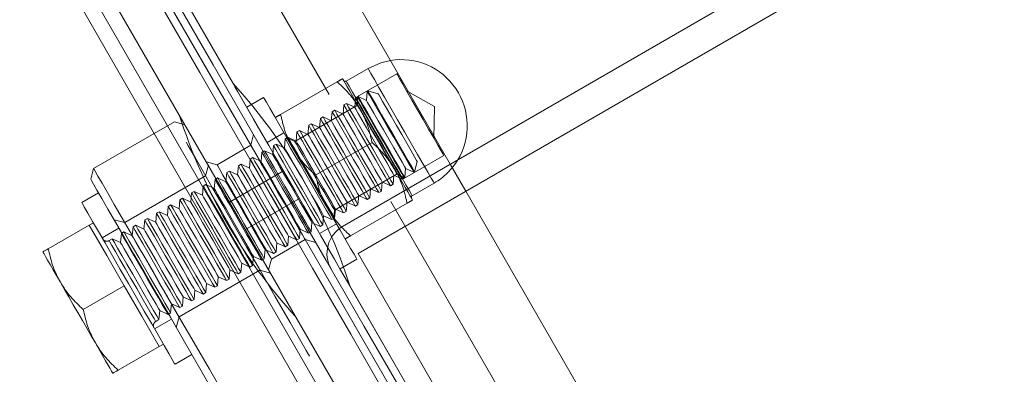
# Model space of a CAD drawing. Units: millimetres. Extents: x 393 to 623, y 83 to 352.
# Drawn here: x 525 to 530, y 222 to 224 of the extents above; entities that cross this region are included whole.
import ezdxf

# ---------------------------------------------------------------- set-up
doc = ezdxf.new("R2010")
doc.units = ezdxf.units.MM
doc.linetypes.add('HIDDEN', pattern=[1.905, 1.27, -0.635])
doc.layers.get('0').update_dxf_attribs({"lineweight": 60})

msp = doc.modelspace()

# ---------------------------------------------------------------- linework, layer by layer
at = {"color": 7, "linetype": 'Continuous', "lineweight": 15}
for p, q in [((524.3448, 228.1992), (527.1136, 223.4035)), ((523.4095, 227.6592), (530.6295, 215.1538)), ((523.871, 226.5399), (529.891, 216.113)), ((529.9603, 216.153), (523.9403, 226.5799)), ((526.5594, 223.0835), (530.3352, 225.2635)), ((530.4152, 225.1249), (526.6394, 222.9449)), ((525.5909, 223.5609), (525.2791, 223.3809)), ((525.2791, 223.3809), (525.2645, 223.3263)), ((525.3045, 223.257), (525.2179, 223.207)), ((527.1936, 223.2649), (528.7336, 220.5976)), ((525.2571, 223.0911), (525.0459, 222.9692)), ((525.2779, 223.1031), (525.2571, 223.0911)), ((525.2571, 223.0911), (525.3471, 222.9352)), ((526.6394, 222.9449), (528.1794, 220.2776)), ((525.3471, 222.9352), (525.4371, 222.7793)), ((525.4371, 222.7793), (525.2259, 222.6574)), ((525.4371, 222.7793), (525.5271, 222.6234)), ((525.5271, 222.6234), (525.6171, 222.4675)), ((525.6171, 222.4675), (525.4059, 222.3456)), ((525.6171, 222.4675), (525.6379, 222.4795)), ((525.6979, 222.3756), (525.7845, 222.4256))]:
    msp.add_line(p, q, dxfattribs=at)
at = {"color": 7, "linetype": 'HIDDEN', "lineweight": 0}
for p, q in [((531.2531, 215.5138), (524.0331, 228.0192)), ((523.6867, 227.8192), (530.9067, 215.3138)), ((523.6174, 227.7792), (530.8374, 215.2738)), ((525.3674, 224.7481), (526.0874, 223.501)), ((525.5967, 224.5109), (525.9967, 223.8181)), ((526.6908, 223.8958), (526.5783, 223.8308)), ((526.8384, 223.8682), (526.6359, 223.7513)), ((526.5318, 223.827), (526.241, 223.6592)), ((526.1532, 223.747), (526.0666, 223.697)), ((526.6399, 223.7509), (526.6264, 223.7431)), ((526.6359, 223.7513), (526.6359, 223.707)), ((526.6826, 223.731), (526.6399, 223.7509)), ((526.6867, 223.7779), (526.6826, 223.731)), ((526.6901, 223.7799), (526.6867, 223.7779)), ((526.7428, 223.7658), (526.6901, 223.7799)), ((527.0328, 223.7006), (526.8892, 223.7802)), ((526.6359, 223.707), (526.3139, 223.5211)), ((526.5662, 223.7083), (526.5621, 223.6614)), ((526.5797, 223.7161), (526.5662, 223.7083)), ((526.6223, 223.6962), (526.5797, 223.7161)), ((526.6264, 223.7431), (526.6223, 223.6962)), ((527.0299, 223.5364), (527.0328, 223.7006)), ((526.4592, 223.6466), (526.4458, 223.6388)), ((526.5019, 223.6267), (526.4592, 223.6466)), ((526.506, 223.6736), (526.5019, 223.6267)), ((526.5195, 223.6813), (526.506, 223.6736)), ((526.5621, 223.6614), (526.5195, 223.6813)), ((525.6948, 223.6209), (525.5909, 223.5609)), ((525.7495, 223.6063), (525.6948, 223.6209)), ((526.3855, 223.604), (526.3814, 223.5571)), ((526.399, 223.6118), (526.3855, 223.604)), ((526.4417, 223.5919), (526.399, 223.6118)), ((526.4458, 223.6388), (526.4417, 223.5919)), ((526.102, 223.5556), (526.0874, 223.501)), ((526.2582, 223.5651), (526.1716, 223.5151)), ((526.3253, 223.5693), (526.3212, 223.5224)), ((526.3388, 223.577), (526.3253, 223.5693)), ((526.3814, 223.5571), (526.3388, 223.577)), ((526.0874, 223.501), (525.9142, 223.401)), ((526.2049, 223.4997), (526.2007, 223.4528)), ((526.2183, 223.5075), (526.2049, 223.4997)), ((526.261, 223.4876), (526.2183, 223.5075)), ((526.2651, 223.5345), (526.261, 223.4876)), ((526.2785, 223.5423), (526.2651, 223.5345)), ((526.2741, 223.5397), (526.2732, 223.5392)), ((526.3139, 223.5211), (526.2741, 223.5397)), ((526.3212, 223.5224), (526.2785, 223.5423)), ((526.7118, 223.5152), (526.421, 223.3474)), ((526.1446, 223.4649), (526.1405, 223.418)), ((526.1581, 223.4727), (526.1446, 223.4649)), ((526.2007, 223.4528), (526.1581, 223.4727)), ((526.8783, 223.3315), (527.0808, 223.4484)), ((525.8695, 223.3984), (525.8548, 223.3438)), ((525.9142, 223.401), (525.8595, 223.4156)), ((526.0242, 223.3954), (526.0201, 223.3485)), ((526.0376, 223.4032), (526.0242, 223.3954)), ((526.0803, 223.3833), (526.0376, 223.4032)), ((526.0844, 223.4302), (526.0803, 223.3833)), ((526.0979, 223.4379), (526.0844, 223.4302)), ((526.1405, 223.418), (526.0979, 223.4379)), ((526.9301, 223.3642), (526.9442, 223.4169)), ((527.1136, 223.4035), (527.1936, 223.2649)), ((525.8548, 223.3438), (525.4391, 223.1038)), ((525.9639, 223.3606), (525.9598, 223.3137)), ((525.9774, 223.3684), (525.9639, 223.3606)), ((526.0201, 223.3485), (525.9774, 223.3684)), ((526.2558, 223.3693), (525.9787, 223.2093)), ((526.5179, 223.1678), (526.8399, 223.3536)), ((526.8197, 223.3004), (526.8238, 223.3473)), ((526.8238, 223.3473), (526.8664, 223.3274)), ((526.8399, 223.3536), (526.8783, 223.3315)), ((526.8799, 223.3352), (526.884, 223.3821)), ((526.884, 223.3821), (526.9267, 223.3622)), ((526.9267, 223.3622), (526.9301, 223.3642)), ((525.8435, 223.2911), (525.8394, 223.2442)), ((525.8569, 223.2988), (525.8435, 223.2911)), ((525.8996, 223.2789), (525.8569, 223.2988)), ((525.9037, 223.3258), (525.8996, 223.2789)), ((525.9172, 223.3336), (525.9037, 223.3258)), ((525.9598, 223.3137), (525.9172, 223.3336)), ((526.7595, 223.2657), (526.7636, 223.3125)), ((526.7636, 223.3125), (526.8062, 223.2927)), ((526.8062, 223.2927), (526.8197, 223.3004)), ((526.8664, 223.3274), (526.8799, 223.3352)), ((526.9183, 223.2419), (527.0308, 223.3069)), ((525.7833, 223.2563), (525.7792, 223.2094)), ((525.7967, 223.2641), (525.7833, 223.2563)), ((525.8394, 223.2442), (525.7967, 223.2641)), ((526.639, 223.1961), (526.6431, 223.243)), ((526.6431, 223.243), (526.6858, 223.2231)), ((526.6992, 223.2309), (526.7033, 223.2778)), ((526.7033, 223.2778), (526.746, 223.2579)), ((526.746, 223.2579), (526.7595, 223.2657)), ((525.6763, 223.1945), (525.6628, 223.1868)), ((525.7189, 223.1746), (525.6763, 223.1945)), ((525.723, 223.2215), (525.7189, 223.1746)), ((525.7365, 223.2293), (525.723, 223.2215)), ((525.7792, 223.2094), (525.7365, 223.2293)), ((526.0604, 223.0677), (526.3375, 223.2277)), ((526.5788, 223.1613), (526.5829, 223.2082)), ((526.5829, 223.2082), (526.6255, 223.1883)), ((526.8918, 223.2035), (526.601, 223.0356)), ((526.6255, 223.1883), (526.639, 223.1961)), ((526.6858, 223.2231), (526.6992, 223.2309)), ((525.6026, 223.152), (525.5985, 223.1051)), ((525.616, 223.1598), (525.6026, 223.152)), ((525.6587, 223.1399), (525.616, 223.1598)), ((525.6628, 223.1868), (525.6587, 223.1399)), ((526.4583, 223.0918), (526.4624, 223.1387)), ((526.4624, 223.1387), (526.5051, 223.1188)), ((526.5141, 223.124), (526.5179, 223.1678)), ((526.5185, 223.1266), (526.5226, 223.1735)), ((526.5226, 223.1735), (526.5653, 223.1536)), ((526.5653, 223.1536), (526.5788, 223.1613)), ((525.4391, 223.1038), (525.3845, 223.1184)), ((525.4956, 223.0902), (525.4821, 223.0824)), ((525.5382, 223.0703), (525.4956, 223.0902)), ((525.5423, 223.1172), (525.5382, 223.0703)), ((525.5558, 223.125), (525.5423, 223.1172)), ((525.5985, 223.1051), (525.5558, 223.125)), ((526.3981, 223.057), (526.4022, 223.1039)), ((526.4022, 223.1039), (526.4449, 223.084)), ((526.4416, 223.0475), (526.5282, 223.0975)), ((526.4449, 223.084), (526.4583, 223.0918)), ((526.5051, 223.1188), (526.5185, 223.1266)), ((526.5132, 223.1235), (526.5141, 223.124)), ((525.4095, 223.0751), (525.3229, 223.0251)), ((525.4219, 223.0477), (525.4178, 223.0008)), ((525.4353, 223.0554), (525.4219, 223.0477)), ((525.478, 223.0355), (525.4353, 223.0554)), ((525.4821, 223.0824), (525.478, 223.0355)), ((526.3379, 223.0222), (526.342, 223.0691)), ((526.342, 223.0691), (526.3846, 223.0492)), ((526.3846, 223.0492), (526.3981, 223.057)), ((525.3751, 223.0207), (525.3587, 223.0112)), ((525.4178, 223.0008), (525.3751, 223.0207)), ((526.1942, 222.916), (526.3674, 223.016)), ((526.2174, 222.9527), (526.2215, 222.9996)), ((526.2215, 222.9996), (526.2642, 222.9797)), ((526.2642, 222.9797), (526.2776, 222.9875)), ((526.2776, 222.9875), (526.2817, 223.0344)), ((526.2817, 223.0344), (526.3244, 223.0145)), ((526.3244, 223.0145), (526.3379, 223.0222)), ((526.3674, 223.016), (526.422, 223.0014)), ((526.3674, 223.016), (527.0874, 221.7689)), ((526.1572, 222.9179), (526.1613, 222.9648)), ((526.1613, 222.9648), (526.2039, 222.9449)), ((526.2039, 222.9449), (526.2174, 222.9527)), ((526.0367, 222.8484), (526.0408, 222.8953)), ((526.0408, 222.8953), (526.0835, 222.8754)), ((526.0969, 222.8832), (526.101, 222.93)), ((526.101, 222.93), (526.1437, 222.9102)), ((526.1437, 222.9102), (526.1572, 222.9179)), ((526.1795, 222.8614), (526.1942, 222.916)), ((526.5466, 222.8656), (526.6332, 222.9156)), ((525.7191, 222.6188), (526.1348, 222.8588)), ((525.9765, 222.8136), (525.9806, 222.8605)), ((525.9806, 222.8605), (526.0233, 222.8406)), ((526.0233, 222.8406), (526.0367, 222.8484)), ((526.0835, 222.8754), (526.0969, 222.8832)), ((526.1348, 222.8588), (526.1895, 222.8442)), ((525.856, 222.7441), (525.8601, 222.791)), ((525.8601, 222.791), (525.9028, 222.7711)), ((525.9163, 222.7788), (525.9204, 222.8257)), ((525.9204, 222.8257), (525.963, 222.8058)), ((525.963, 222.8058), (525.9765, 222.8136)), ((525.7958, 222.7093), (525.7999, 222.7562)), ((525.7999, 222.7562), (525.8426, 222.7363)), ((525.8426, 222.7363), (525.856, 222.7441)), ((525.9028, 222.7711), (525.9163, 222.7788)), ((526.5967, 222.7789), (526.9967, 222.0861)), ((525.6753, 222.6397), (525.6795, 222.6866)), ((525.6795, 222.6866), (525.7221, 222.6667)), ((525.7356, 222.6745), (525.7397, 222.7214)), ((525.7397, 222.7214), (525.7823, 222.7015)), ((525.7823, 222.7015), (525.7958, 222.7093)), ((525.6151, 222.605), (525.6192, 222.6519)), ((525.6192, 222.6519), (525.6619, 222.632)), ((525.6619, 222.632), (525.6753, 222.6397)), ((525.7221, 222.6667), (525.7356, 222.6745)), ((525.5929, 222.5575), (525.6795, 222.6075)), ((525.5987, 222.5955), (525.6151, 222.605)), ((525.7045, 222.5642), (525.7191, 222.6188))]:
    msp.add_line(p, q, dxfattribs=at)
at = {"color": 7, "linetype": 'Continuous', "lineweight": 15, "flags": 128}
for points in [[(525.6354, 224.2039), (525.8254, 223.8747), (526.0174, 223.5423), (526.2108, 223.2071), (526.4056, 222.8697), (526.6015, 222.5305), (526.7981, 222.1899), (526.9953, 221.8484), (527.1927, 221.5065), (527.3902, 221.1645), (527.5873, 220.823), (527.784, 220.4824), (527.9798, 220.1432), (528.1746, 219.8058), (528.3681, 219.4706), (528.56, 219.1382), (528.7501, 218.809), (528.9381, 218.4834)], [(525.7046, 224.2439), (525.8947, 223.9147), (526.0866, 223.5823), (526.2801, 223.2471), (526.4749, 222.9097), (526.6708, 222.5705), (526.8674, 222.2299), (527.0646, 221.8884), (527.262, 221.5465), (527.4595, 221.2045), (527.6566, 220.863), (527.8533, 220.5224), (528.0491, 220.1832), (528.2439, 219.8458), (528.4374, 219.5106), (528.6293, 219.1782), (528.8194, 218.849), (529.0074, 218.5234)], [(525.2791, 223.3809), (525.28, 223.3794), (525.2871, 223.3671), (525.3013, 223.3426), (525.3224, 223.306), (525.3504, 223.2575), (525.3851, 223.1974), (525.4263, 223.126), (525.4738, 223.0437), (525.5274, 222.9509), (525.5867, 222.8482), (525.6514, 222.7361), (525.7212, 222.6152), (525.7957, 222.4862), (525.8745, 222.3498), (525.9571, 222.2067)], [(525.9045, 222.2178), (525.8234, 222.3582), (525.7464, 222.4916), (525.6739, 222.6172), (525.6062, 222.7345), (525.5437, 222.8426), (525.4869, 222.9411), (525.436, 223.0293), (525.3912, 223.1067), (525.353, 223.173), (525.3214, 223.2278), (525.2966, 223.2707), (525.2788, 223.3015), (525.2681, 223.3201), (525.2645, 223.3263), (525.2645, 223.3263)], [(525.6979, 222.3756), (525.6942, 222.3819), (525.6834, 222.4007), (525.6657, 222.4313), (525.6417, 222.4729), (525.6122, 222.5241), (525.5779, 222.5835), (525.54, 222.6491), (525.4996, 222.7191), (525.4579, 222.7913), (525.4162, 222.8635), (525.3758, 222.9335), (525.3379, 222.9992), (525.3036, 223.0585), (525.274, 223.1098), (525.25, 223.1513), (525.2324, 223.1819), (525.2215, 223.2007), (525.2179, 223.207)], [(525.0181, 222.9531), (525.0196, 222.9504), (525.0242, 222.9425), (525.0318, 222.9294), (525.0422, 222.9113), (525.0553, 222.8887), (525.0708, 222.8618), (525.0885, 222.8311), (525.1081, 222.7972)], [(525.1081, 222.7972), (525.1292, 222.7606), (525.1515, 222.722), (525.1746, 222.682), (525.1981, 222.6413), (525.2216, 222.6006), (525.2447, 222.5606), (525.267, 222.522), (525.2881, 222.4854)], [(525.3781, 222.3295), (525.3765, 222.3322), (525.3719, 222.3402), (525.3644, 222.3533), (525.354, 222.3713), (525.3409, 222.394), (525.3254, 222.4209), (525.3077, 222.4515), (525.2881, 222.4854)]]:
    msp.add_lwpolyline(points, dxfattribs=at)
at = {"color": 7, "linetype": 'HIDDEN', "lineweight": 0, "flags": 128}
for points in [[(526.8057, 223.9368), (526.7558, 223.9247), (526.6908, 223.8958)], [(527.0308, 223.3069), (527.0271, 223.3133), (527.0161, 223.3323), (526.9984, 223.3631), (526.9746, 223.4043), (526.9458, 223.4541), (526.9134, 223.5103), (526.8786, 223.5705), (526.8431, 223.6321), (526.8083, 223.6923), (526.7758, 223.7485), (526.7471, 223.7983), (526.7233, 223.8395), (526.7055, 223.8703), (526.6946, 223.8893), (526.6908, 223.8958), (526.6946, 223.8893), (526.7055, 223.8703), (526.7233, 223.8395), (526.7471, 223.7983), (526.7758, 223.7485), (526.8083, 223.6923), (526.8431, 223.6321), (526.8786, 223.5705), (526.9134, 223.5103), (526.9458, 223.4541), (526.9746, 223.4043), (526.9984, 223.3631), (527.0161, 223.3323), (527.0271, 223.3133), (527.0308, 223.3069)], [(527.0808, 223.4484), (527.0772, 223.4545), (527.0669, 223.4724), (527.0503, 223.5012), (527.0284, 223.5391), (527.0025, 223.5839), (526.9742, 223.633), (526.945, 223.6836), (526.9166, 223.7328), (526.8907, 223.7776), (526.8689, 223.8154), (526.8523, 223.8442), (526.8419, 223.8621), (526.8384, 223.8682)], [(525.9967, 223.8181), (525.9982, 223.8155), (526.0062, 223.8016), (526.0211, 223.7758), (526.0424, 223.7388), (526.0697, 223.6916), (526.1023, 223.6351), (526.1395, 223.5707), (526.1804, 223.4999)], [(526.6496, 223.6872), (526.63, 223.7211), (526.6123, 223.7518), (526.5968, 223.7787), (526.5837, 223.8013), (526.5733, 223.8194), (526.5657, 223.8325), (526.5611, 223.8404), (526.5596, 223.8431)], [(526.5783, 223.8308), (526.582, 223.8243), (526.593, 223.8053), (526.6107, 223.7745), (526.6345, 223.7333), (526.6633, 223.6835), (526.6957, 223.6273), (526.7305, 223.5671), (526.766, 223.5055), (526.8008, 223.4453), (526.8333, 223.3891), (526.862, 223.3393), (526.8858, 223.2981), (526.9036, 223.2673), (526.9145, 223.2483), (526.9183, 223.2419), (526.9145, 223.2483), (526.9036, 223.2673), (526.8858, 223.2981), (526.862, 223.3393), (526.8333, 223.3891), (526.8008, 223.4453), (526.766, 223.5055), (526.7305, 223.5671), (526.6957, 223.6273), (526.6633, 223.6835), (526.6345, 223.7333), (526.6107, 223.7745), (526.593, 223.8053), (526.582, 223.8243), (526.5783, 223.8308)], [(526.1532, 223.747), (526.1568, 223.7407), (526.1677, 223.7219), (526.1853, 223.6913), (526.2093, 223.6498), (526.2389, 223.5985), (526.2732, 223.5392), (526.3111, 223.4735), (526.3515, 223.4035), (526.3932, 223.3313), (526.4349, 223.2591), (526.4753, 223.1891), (526.5132, 223.1235), (526.5475, 223.0641), (526.577, 223.0129), (526.601, 222.9713), (526.6187, 222.9407), (526.6295, 222.9219), (526.6332, 222.9156)], [(526.8783, 223.3315), (526.8747, 223.3376), (526.8644, 223.3555), (526.8478, 223.3843), (526.8259, 223.4221), (526.8, 223.467), (526.7717, 223.5161), (526.7425, 223.5667), (526.7141, 223.6158), (526.6882, 223.6607), (526.6663, 223.6985), (526.6498, 223.7273), (526.6394, 223.7452), (526.6359, 223.7513)], [(526.8799, 223.3352), (526.8778, 223.3389), (526.8685, 223.355), (526.8524, 223.3829), (526.8304, 223.4209), (526.8041, 223.4665), (526.775, 223.517), (526.7449, 223.5691), (526.7157, 223.6196), (526.6894, 223.6652), (526.6675, 223.7032), (526.6513, 223.7311), (526.642, 223.7472), (526.6399, 223.7509)], [(526.9267, 223.3622), (526.9246, 223.3659), (526.9153, 223.382), (526.8991, 223.4099), (526.8772, 223.4479), (526.8509, 223.4935), (526.8217, 223.544), (526.7916, 223.5961), (526.7625, 223.6466), (526.7361, 223.6922), (526.7142, 223.7302), (526.6981, 223.7581), (526.6888, 223.7742), (526.6867, 223.7779)], [(526.9301, 223.3642), (526.9264, 223.3707), (526.9153, 223.3899), (526.8976, 223.4205), (526.8744, 223.4607), (526.8472, 223.5078), (526.8177, 223.559), (526.7876, 223.611), (526.759, 223.6605), (526.7336, 223.7045), (526.713, 223.7402), (526.6986, 223.7653), (526.6911, 223.7782), (526.6901, 223.7799)], [(526.9442, 223.4169), (526.9405, 223.4233), (526.9296, 223.4423), (526.9123, 223.4722), (526.8899, 223.5111), (526.864, 223.5558), (526.8366, 223.6032), (526.8098, 223.6497), (526.7854, 223.6919), (526.7654, 223.7266), (526.7511, 223.7513), (526.7437, 223.7641), (526.7428, 223.7658)], [(526.8062, 223.2927), (526.8041, 223.2963), (526.7948, 223.3124), (526.7787, 223.3403), (526.7568, 223.3783), (526.7304, 223.424), (526.7013, 223.4744), (526.6712, 223.5265), (526.642, 223.577), (526.6157, 223.6227), (526.5938, 223.6606), (526.5776, 223.6886), (526.5683, 223.7047), (526.5662, 223.7083)], [(526.8197, 223.3004), (526.8176, 223.3041), (526.8083, 223.3202), (526.7921, 223.3481), (526.7702, 223.3861), (526.7439, 223.4318), (526.7147, 223.4822), (526.6846, 223.5343), (526.6555, 223.5848), (526.6291, 223.6304), (526.6072, 223.6684), (526.5911, 223.6963), (526.5818, 223.7124), (526.5797, 223.7161)], [(526.8238, 223.3473), (526.8236, 223.3477), (526.818, 223.3574), (526.8054, 223.3792), (526.7866, 223.4117), (526.7632, 223.4523), (526.7368, 223.498), (526.7094, 223.5455), (526.6829, 223.5913), (526.6595, 223.6319), (526.6408, 223.6643), (526.6282, 223.6861), (526.6226, 223.6958), (526.6223, 223.6962)], [(526.8664, 223.3274), (526.8643, 223.3311), (526.855, 223.3472), (526.8389, 223.3751), (526.817, 223.4131), (526.7906, 223.4588), (526.7615, 223.5092), (526.7314, 223.5613), (526.7023, 223.6118), (526.6759, 223.6574), (526.654, 223.6954), (526.6379, 223.7233), (526.6286, 223.7394), (526.6264, 223.7431)], [(526.8399, 223.3536), (526.8361, 223.3602), (526.825, 223.3794), (526.8075, 223.4097), (526.7848, 223.449), (526.7586, 223.4944), (526.7309, 223.5424), (526.7037, 223.5895), (526.679, 223.6322), (526.6587, 223.6674), (526.6443, 223.6924), (526.6368, 223.7053), (526.6359, 223.707)], [(526.884, 223.3821), (526.8838, 223.3825), (526.8782, 223.3922), (526.8656, 223.414), (526.8469, 223.4464), (526.8234, 223.487), (526.797, 223.5328), (526.7696, 223.5803), (526.7432, 223.626), (526.7197, 223.6666), (526.701, 223.6991), (526.6884, 223.7209), (526.6828, 223.7306), (526.6826, 223.731)], [(526.6992, 223.2309), (526.6971, 223.2346), (526.6878, 223.2507), (526.6717, 223.2786), (526.6498, 223.3166), (526.6234, 223.3622), (526.5943, 223.4127), (526.5642, 223.4648), (526.5351, 223.5152), (526.5087, 223.5609), (526.4868, 223.5989), (526.4706, 223.6268), (526.4614, 223.6429), (526.4592, 223.6466)], [(526.746, 223.2579), (526.7439, 223.2616), (526.7346, 223.2777), (526.7185, 223.3056), (526.6965, 223.3436), (526.6702, 223.3892), (526.641, 223.4397), (526.611, 223.4918), (526.5818, 223.5422), (526.5555, 223.5879), (526.5335, 223.6259), (526.5174, 223.6538), (526.5081, 223.6699), (526.506, 223.6736)], [(526.7595, 223.2657), (526.7573, 223.2693), (526.748, 223.2854), (526.7319, 223.3133), (526.71, 223.3513), (526.6836, 223.397), (526.6545, 223.4474), (526.6244, 223.4995), (526.5953, 223.55), (526.5689, 223.5957), (526.547, 223.6336), (526.5309, 223.6616), (526.5216, 223.6777), (526.5195, 223.6813)], [(526.7636, 223.3125), (526.7633, 223.313), (526.7577, 223.3226), (526.7451, 223.3445), (526.7264, 223.3769), (526.703, 223.4175), (526.6766, 223.4632), (526.6491, 223.5108), (526.6227, 223.5565), (526.5993, 223.5971), (526.5806, 223.6295), (526.5679, 223.6514), (526.5624, 223.661), (526.5621, 223.6614)], [(526.8296, 223.3754), (526.8085, 223.412), (526.7862, 223.4506), (526.7631, 223.4906), (526.7396, 223.5313), (526.7161, 223.572), (526.693, 223.612), (526.6707, 223.6506), (526.6496, 223.6872)], [(528.2948, 219.1176), (528.2913, 219.1237), (528.2806, 219.1422), (528.263, 219.1727), (528.2384, 219.2153), (528.207, 219.2696), (528.169, 219.3355), (528.1246, 219.4124), (528.0741, 219.5), (528.0176, 219.5978), (527.9555, 219.7053), (527.8882, 219.8218), (527.816, 219.9469), (527.7394, 220.0797), (527.6586, 220.2195), (527.5743, 220.3656), (527.4868, 220.5172), (527.3965, 220.6735), (527.3041, 220.8335), (527.21, 220.9965), (527.1148, 221.1615), (527.0188, 221.3277), (526.9228, 221.494), (526.8271, 221.6597), (526.7324, 221.8238), (526.6391, 221.9855), (526.5477, 222.1437), (526.4588, 222.2978), (526.3728, 222.4467), (526.2901, 222.5898), (526.2114, 222.7262), (526.1369, 222.8552), (526.0671, 222.9761), (526.0024, 223.0882), (525.9431, 223.1909), (525.8895, 223.2837), (525.842, 223.366), (525.8008, 223.4374), (525.7661, 223.4975), (525.7381, 223.546), (525.717, 223.5826), (525.7028, 223.6071), (525.6957, 223.6194), (525.6948, 223.6209)], [(526.6255, 223.1883), (526.6234, 223.192), (526.6141, 223.2081), (526.598, 223.236), (526.5761, 223.274), (526.5497, 223.3197), (526.5206, 223.3701), (526.4905, 223.4222), (526.4614, 223.4727), (526.435, 223.5183), (526.4131, 223.5563), (526.397, 223.5842), (526.3877, 223.6003), (526.3855, 223.604)], [(526.639, 223.1961), (526.6369, 223.1998), (526.6276, 223.2159), (526.6115, 223.2438), (526.5895, 223.2818), (526.5632, 223.3274), (526.534, 223.3779), (526.504, 223.43), (526.4748, 223.4805), (526.4485, 223.5261), (526.4265, 223.5641), (526.4104, 223.592), (526.4011, 223.6081), (526.399, 223.6118)], [(526.6858, 223.2231), (526.6836, 223.2268), (526.6743, 223.2429), (526.6582, 223.2708), (526.6363, 223.3088), (526.6099, 223.3544), (526.5808, 223.4049), (526.5507, 223.457), (526.5216, 223.5075), (526.4952, 223.5531), (526.4733, 223.5911), (526.4572, 223.619), (526.4479, 223.6351), (526.4458, 223.6388)], [(526.7033, 223.2778), (526.7031, 223.2782), (526.6975, 223.2878), (526.6849, 223.3097), (526.6662, 223.3421), (526.6427, 223.3827), (526.6163, 223.4285), (526.5889, 223.476), (526.5625, 223.5217), (526.539, 223.5623), (526.5203, 223.5947), (526.5077, 223.6166), (526.5021, 223.6263), (526.5019, 223.6267)], [(526.5653, 223.1536), (526.5632, 223.1572), (526.5539, 223.1733), (526.5378, 223.2013), (526.5158, 223.2392), (526.4895, 223.2849), (526.4603, 223.3354), (526.4303, 223.3875), (526.4011, 223.4379), (526.3748, 223.4836), (526.3528, 223.5216), (526.3367, 223.5495), (526.3274, 223.5656), (526.3253, 223.5693)], [(526.5788, 223.1613), (526.5766, 223.165), (526.5674, 223.1811), (526.5512, 223.209), (526.5293, 223.247), (526.5029, 223.2927), (526.4738, 223.3431), (526.4437, 223.3952), (526.4146, 223.4457), (526.3882, 223.4913), (526.3663, 223.5293), (526.3502, 223.5572), (526.3409, 223.5733), (526.3388, 223.577)], [(526.5829, 223.2082), (526.5826, 223.2086), (526.5771, 223.2183), (526.5644, 223.2402), (526.5457, 223.2726), (526.5223, 223.3132), (526.4959, 223.3589), (526.4684, 223.4064), (526.442, 223.4522), (526.4186, 223.4928), (526.3999, 223.5252), (526.3872, 223.5471), (526.3817, 223.5567), (526.3814, 223.5571)], [(526.6431, 223.243), (526.6429, 223.2434), (526.6373, 223.2531), (526.6247, 223.2749), (526.6059, 223.3074), (526.5825, 223.3479), (526.5561, 223.3937), (526.5287, 223.4412), (526.5023, 223.487), (526.4788, 223.5275), (526.4601, 223.56), (526.4475, 223.5818), (526.4419, 223.5915), (526.4417, 223.5919)], [(526.0874, 223.501), (526.0909, 223.4949), (526.1012, 223.477), (526.1179, 223.4481), (526.1401, 223.4097), (526.1666, 223.3637), (526.1962, 223.3125), (526.2274, 223.2585)], [(526.1804, 223.4999), (526.2239, 223.4245), (526.2692, 223.346), (526.3151, 223.2665), (526.3606, 223.1877), (526.4046, 223.1115), (526.4461, 223.0397), (526.484, 222.9739), (526.5176, 222.9158), (526.546, 222.8666), (526.5685, 222.8276), (526.5847, 222.7996), (526.5941, 222.7833), (526.5967, 222.7789)], [(526.4449, 223.084), (526.4427, 223.0877), (526.4334, 223.1038), (526.4173, 223.1317), (526.3954, 223.1697), (526.369, 223.2153), (526.3399, 223.2658), (526.3098, 223.3179), (526.2807, 223.3684), (526.2543, 223.414), (526.2324, 223.452), (526.2163, 223.4799), (526.207, 223.496), (526.2049, 223.4997)], [(526.4583, 223.0918), (526.4562, 223.0955), (526.4469, 223.1116), (526.4308, 223.1395), (526.4088, 223.1775), (526.3825, 223.2231), (526.3534, 223.2736), (526.3233, 223.3257), (526.2941, 223.3761), (526.2678, 223.4218), (526.2459, 223.4598), (526.2297, 223.4877), (526.2204, 223.5038), (526.2183, 223.5075)], [(526.5051, 223.1188), (526.503, 223.1225), (526.4937, 223.1386), (526.4775, 223.1665), (526.4556, 223.2045), (526.4293, 223.2501), (526.4001, 223.3006), (526.37, 223.3527), (526.3409, 223.4031), (526.3145, 223.4488), (526.2926, 223.4868), (526.2765, 223.5147), (526.2672, 223.5308), (526.2651, 223.5345)], [(526.2741, 223.5397), (526.2778, 223.5331), (526.2889, 223.514), (526.3066, 223.4833), (526.3298, 223.4432), (526.357, 223.3961), (526.3865, 223.3449), (526.4166, 223.2929), (526.4452, 223.2433), (526.4706, 223.1993), (526.4912, 223.1637), (526.5056, 223.1386), (526.5131, 223.1256), (526.5141, 223.124)], [(526.5185, 223.1266), (526.5164, 223.1302), (526.5071, 223.1463), (526.491, 223.1743), (526.4691, 223.2122), (526.4427, 223.2579), (526.4136, 223.3084), (526.3835, 223.3605), (526.3544, 223.4109), (526.328, 223.4566), (526.3061, 223.4946), (526.29, 223.5225), (526.2807, 223.5386), (526.2785, 223.5423)], [(526.3139, 223.5211), (526.3148, 223.5195), (526.3223, 223.5065), (526.3368, 223.4815), (526.3571, 223.4463), (526.3817, 223.4036), (526.4089, 223.3565), (526.4367, 223.3085), (526.4628, 223.2631), (526.4855, 223.2238), (526.5031, 223.1935), (526.5141, 223.1743), (526.5179, 223.1678)], [(526.5226, 223.1735), (526.5224, 223.1739), (526.5168, 223.1835), (526.5042, 223.2054), (526.4855, 223.2378), (526.4621, 223.2784), (526.4356, 223.3242), (526.4082, 223.3717), (526.3818, 223.4174), (526.3584, 223.458), (526.3396, 223.4904), (526.327, 223.5123), (526.3214, 223.522), (526.3212, 223.5224)], [(526.3846, 223.0492), (526.3825, 223.0529), (526.3732, 223.069), (526.3571, 223.0969), (526.3352, 223.1349), (526.3088, 223.1806), (526.2797, 223.231), (526.2496, 223.2831), (526.2204, 223.3336), (526.1941, 223.3793), (526.1722, 223.4172), (526.156, 223.4452), (526.1467, 223.4613), (526.1446, 223.4649)], [(526.3981, 223.057), (526.396, 223.0607), (526.3867, 223.0768), (526.3705, 223.1047), (526.3486, 223.1427), (526.3223, 223.1883), (526.2931, 223.2388), (526.263, 223.2909), (526.2339, 223.3414), (526.2076, 223.387), (526.1856, 223.425), (526.1695, 223.4529), (526.1602, 223.469), (526.1581, 223.4727)], [(526.4022, 223.1039), (526.402, 223.1043), (526.3964, 223.114), (526.3838, 223.1358), (526.365, 223.1683), (526.3416, 223.2089), (526.3152, 223.2546), (526.2878, 223.3021), (526.2613, 223.3479), (526.2379, 223.3885), (526.2192, 223.4209), (526.2066, 223.4427), (526.201, 223.4524), (526.2007, 223.4528)], [(526.4624, 223.1387), (526.4622, 223.1391), (526.4566, 223.1488), (526.444, 223.1706), (526.4253, 223.203), (526.4018, 223.2436), (526.3754, 223.2894), (526.348, 223.3369), (526.3216, 223.3826), (526.2981, 223.4232), (526.2794, 223.4557), (526.2668, 223.4775), (526.2612, 223.4872), (526.261, 223.4876)], [(526.1942, 222.916), (526.1907, 222.9221), (526.1803, 222.94), (526.1636, 222.9689), (526.1415, 223.0073), (526.1149, 223.0533), (526.0853, 223.1045), (526.0542, 223.1585), (526.023, 223.2125), (525.9934, 223.2637), (525.9669, 223.3097), (525.9447, 223.3481), (525.928, 223.377), (525.9177, 223.3949), (525.9142, 223.401), (525.9142, 223.401)], [(526.2642, 222.9797), (526.262, 222.9834), (526.2527, 222.9995), (526.2366, 223.0274), (526.2147, 223.0654), (526.1883, 223.111), (526.1592, 223.1615), (526.1291, 223.2136), (526.1, 223.2641), (526.0736, 223.3097), (526.0517, 223.3477), (526.0356, 223.3756), (526.0263, 223.3917), (526.0242, 223.3954)], [(526.2776, 222.9875), (526.2755, 222.9912), (526.2662, 223.0073), (526.2501, 223.0352), (526.2282, 223.0731), (526.2018, 223.1188), (526.1727, 223.1693), (526.1426, 223.2214), (526.1135, 223.2718), (526.0871, 223.3175), (526.0652, 223.3555), (526.0491, 223.3834), (526.0398, 223.3995), (526.0376, 223.4032)], [(526.3244, 223.0145), (526.3223, 223.0182), (526.313, 223.0343), (526.2969, 223.0622), (526.2749, 223.1001), (526.2486, 223.1458), (526.2194, 223.1963), (526.1894, 223.2484), (526.1602, 223.2988), (526.1339, 223.3445), (526.1119, 223.3825), (526.0958, 223.4104), (526.0865, 223.4265), (526.0844, 223.4302)], [(526.3379, 223.0222), (526.3357, 223.0259), (526.3264, 223.042), (526.3103, 223.0699), (526.2884, 223.1079), (526.262, 223.1536), (526.2329, 223.204), (526.2028, 223.2561), (526.1737, 223.3066), (526.1473, 223.3523), (526.1254, 223.3902), (526.1093, 223.4182), (526.1, 223.4343), (526.0979, 223.4379)], [(526.342, 223.0691), (526.3417, 223.0695), (526.3361, 223.0792), (526.3235, 223.1011), (526.3048, 223.1335), (526.2814, 223.1741), (526.255, 223.2198), (526.2275, 223.2673), (526.2011, 223.3131), (526.1777, 223.3537), (526.159, 223.3861), (526.1463, 223.408), (526.1408, 223.4176), (526.1405, 223.418)], [(526.2039, 222.9449), (526.2018, 222.9486), (526.1925, 222.9647), (526.1764, 222.9926), (526.1545, 223.0306), (526.1281, 223.0763), (526.099, 223.1267), (526.0689, 223.1788), (526.0398, 223.2293), (526.0134, 223.2749), (525.9915, 223.3129), (525.9754, 223.3408), (525.9661, 223.3569), (525.9639, 223.3606)], [(526.2174, 222.9527), (526.2153, 222.9564), (526.206, 222.9725), (526.1899, 223.0004), (526.1679, 223.0384), (526.1416, 223.084), (526.1124, 223.1345), (526.0824, 223.1866), (526.0532, 223.2371), (526.0269, 223.2827), (526.0049, 223.3207), (525.9888, 223.3486), (525.9795, 223.3647), (525.9774, 223.3684)], [(526.2215, 222.9996), (526.2213, 223), (526.2157, 223.0097), (526.2031, 223.0315), (526.1843, 223.0639), (526.1609, 223.1045), (526.1345, 223.1503), (526.1071, 223.1978), (526.0807, 223.2435), (526.0572, 223.2841), (526.0385, 223.3166), (526.0259, 223.3384), (526.0203, 223.3481), (526.0201, 223.3485)], [(526.2817, 223.0344), (526.2815, 223.0348), (526.2759, 223.0444), (526.2633, 223.0663), (526.2446, 223.0987), (526.2211, 223.1393), (526.1947, 223.1851), (526.1673, 223.2326), (526.1409, 223.2783), (526.1175, 223.3189), (526.0987, 223.3513), (526.0861, 223.3732), (526.0805, 223.3829), (526.0803, 223.3833)], [(526.9196, 223.2195), (526.9181, 223.2222), (526.9135, 223.2302), (526.9059, 223.2433), (526.8955, 223.2613), (526.8824, 223.284), (526.8669, 223.3109), (526.8492, 223.3415), (526.8296, 223.3754)], [(526.0835, 222.8754), (526.0814, 222.8791), (526.0721, 222.8952), (526.0559, 222.9231), (526.034, 222.9611), (526.0077, 223.0067), (525.9785, 223.0572), (525.9484, 223.1093), (525.9193, 223.1597), (525.8929, 223.2054), (525.871, 223.2434), (525.8549, 223.2713), (525.8456, 223.2874), (525.8435, 223.2911)], [(526.0969, 222.8832), (526.0948, 222.8868), (526.0855, 222.9029), (526.0694, 222.9308), (526.0475, 222.9688), (526.0211, 223.0145), (525.992, 223.0649), (525.9619, 223.117), (525.9328, 223.1675), (525.9064, 223.2132), (525.8845, 223.2511), (525.8684, 223.2791), (525.8591, 223.2952), (525.8569, 223.2988)], [(526.1437, 222.9102), (526.1416, 222.9138), (526.1323, 222.9299), (526.1162, 222.9578), (526.0942, 222.9958), (526.0679, 223.0415), (526.0388, 223.0919), (526.0087, 223.144), (525.9795, 223.1945), (525.9532, 223.2402), (525.9313, 223.2781), (525.9151, 223.3061), (525.9058, 223.3222), (525.9037, 223.3258)], [(526.1572, 222.9179), (526.155, 222.9216), (526.1458, 222.9377), (526.1296, 222.9656), (526.1077, 223.0036), (526.0813, 223.0493), (526.0522, 223.0997), (526.0221, 223.1518), (525.993, 223.2023), (525.9666, 223.2479), (525.9447, 223.2859), (525.9286, 223.3138), (525.9193, 223.3299), (525.9172, 223.3336)], [(526.1613, 222.9648), (526.161, 222.9652), (526.1555, 222.9749), (526.1428, 222.9967), (526.1241, 223.0292), (526.1007, 223.0698), (526.0743, 223.1155), (526.0468, 223.163), (526.0204, 223.2088), (525.997, 223.2494), (525.9783, 223.2818), (525.9657, 223.3036), (525.9601, 223.3133), (525.9598, 223.3137)], [(526.0233, 222.8406), (526.0211, 222.8443), (526.0118, 222.8604), (525.9957, 222.8883), (525.9738, 222.9263), (525.9474, 222.9719), (525.9183, 223.0224), (525.8882, 223.0745), (525.8591, 223.125), (525.8327, 223.1706), (525.8108, 223.2086), (525.7947, 223.2365), (525.7854, 223.2526), (525.7833, 223.2563)], [(526.0367, 222.8484), (526.0346, 222.8521), (526.0253, 222.8682), (526.0092, 222.8961), (525.9873, 222.9341), (525.9609, 222.9797), (525.9318, 223.0302), (525.9017, 223.0823), (525.8725, 223.1327), (525.8462, 223.1784), (525.8243, 223.2164), (525.8081, 223.2443), (525.7988, 223.2604), (525.7967, 223.2641)], [(526.0408, 222.8953), (526.0406, 222.8957), (526.035, 222.9053), (526.0224, 222.9272), (526.0037, 222.9596), (525.9802, 223.0002), (525.9538, 223.046), (525.9264, 223.0935), (525.9, 223.1392), (525.8765, 223.1798), (525.8578, 223.2122), (525.8452, 223.2341), (525.8396, 223.2438), (525.8394, 223.2442)], [(526.101, 222.93), (526.1008, 222.9305), (526.0952, 222.9401), (526.0826, 222.962), (526.0639, 222.9944), (526.0405, 223.035), (526.014, 223.0807), (525.9866, 223.1283), (525.9602, 223.174), (525.9368, 223.2146), (525.918, 223.247), (525.9054, 223.2689), (525.8998, 223.2785), (525.8996, 223.2789)], [(526.2274, 223.2585), (526.2585, 223.2045), (526.2881, 223.1533), (526.3147, 223.1073), (526.3368, 223.0689), (526.3535, 223.04), (526.3639, 223.0221), (526.3674, 223.016)], [(525.9163, 222.7788), (525.9141, 222.7825), (525.9048, 222.7986), (525.8887, 222.8265), (525.8668, 222.8645), (525.8404, 222.9102), (525.8113, 222.9606), (525.7812, 223.0127), (525.7521, 223.0632), (525.7257, 223.1088), (525.7038, 223.1468), (525.6877, 223.1747), (525.6784, 223.1908), (525.6763, 223.1945)], [(525.963, 222.8058), (525.9609, 222.8095), (525.9516, 222.8256), (525.9355, 222.8535), (525.9136, 222.8915), (525.8872, 222.9372), (525.8581, 222.9876), (525.828, 223.0397), (525.7989, 223.0902), (525.7725, 223.1358), (525.7506, 223.1738), (525.7344, 223.2017), (525.7252, 223.2178), (525.723, 223.2215)], [(525.9765, 222.8136), (525.9744, 222.8173), (525.9651, 222.8334), (525.949, 222.8613), (525.927, 222.8993), (525.9007, 222.9449), (525.8715, 222.9954), (525.8415, 223.0475), (525.8123, 223.098), (525.786, 223.1436), (525.764, 223.1816), (525.7479, 223.2095), (525.7386, 223.2256), (525.7365, 223.2293)], [(525.9806, 222.8605), (525.9804, 222.8609), (525.9748, 222.8706), (525.9622, 222.8924), (525.9434, 222.9249), (525.92, 222.9654), (525.8936, 223.0112), (525.8662, 223.0587), (525.8397, 223.1045), (525.8163, 223.145), (525.7976, 223.1775), (525.785, 223.1993), (525.7794, 223.209), (525.7792, 223.2094)], [(525.8426, 222.7363), (525.8404, 222.74), (525.8312, 222.7561), (525.815, 222.784), (525.7931, 222.822), (525.7667, 222.8676), (525.7376, 222.9181), (525.7075, 222.9702), (525.6784, 223.0206), (525.652, 223.0663), (525.6301, 223.1043), (525.614, 223.1322), (525.6047, 223.1483), (525.6026, 223.152)], [(525.856, 222.7441), (525.8539, 222.7477), (525.8446, 222.7638), (525.8285, 222.7918), (525.8066, 222.8297), (525.7802, 222.8754), (525.7511, 222.9259), (525.721, 222.978), (525.6919, 223.0284), (525.6655, 223.0741), (525.6436, 223.1121), (525.6275, 223.14), (525.6182, 223.1561), (525.616, 223.1598)], [(525.8601, 222.791), (525.8599, 222.7914), (525.8543, 222.801), (525.8417, 222.8229), (525.823, 222.8553), (525.7995, 222.8959), (525.7731, 222.9417), (525.7457, 222.9892), (525.7193, 223.0349), (525.6959, 223.0755), (525.6771, 223.1079), (525.6645, 223.1298), (525.6589, 223.1395), (525.6587, 223.1399)], [(525.9028, 222.7711), (525.9007, 222.7747), (525.8914, 222.7908), (525.8753, 222.8188), (525.8533, 222.8567), (525.827, 222.9024), (525.7978, 222.9529), (525.7678, 223.005), (525.7386, 223.0554), (525.7123, 223.1011), (525.6903, 223.1391), (525.6742, 223.167), (525.6649, 223.1831), (525.6628, 223.1868)], [(525.9204, 222.8257), (525.9201, 222.8261), (525.9145, 222.8358), (525.9019, 222.8577), (525.8832, 222.8901), (525.8598, 222.9307), (525.8334, 222.9764), (525.8059, 223.0239), (525.7795, 223.0697), (525.7561, 223.1103), (525.7374, 223.1427), (525.7247, 223.1646), (525.7192, 223.1742), (525.7189, 223.1746)], [(525.7356, 222.6745), (525.7335, 222.6782), (525.7242, 222.6943), (525.708, 222.7222), (525.6861, 222.7602), (525.6598, 222.8058), (525.6306, 222.8563), (525.6005, 222.9084), (525.5714, 222.9589), (525.545, 223.0045), (525.5231, 223.0425), (525.507, 223.0704), (525.4977, 223.0865), (525.4956, 223.0902)], [(525.7823, 222.7015), (525.7802, 222.7052), (525.7709, 222.7213), (525.7548, 222.7492), (525.7329, 222.7872), (525.7065, 222.8328), (525.6774, 222.8833), (525.6473, 222.9354), (525.6182, 222.9859), (525.5918, 223.0315), (525.5699, 223.0695), (525.5538, 223.0974), (525.5445, 223.1135), (525.5423, 223.1172)], [(525.7958, 222.7093), (525.7937, 222.713), (525.7844, 222.7291), (525.7683, 222.757), (525.7463, 222.795), (525.72, 222.8406), (525.6908, 222.8911), (525.6608, 222.9432), (525.6316, 222.9936), (525.6053, 223.0393), (525.5833, 223.0773), (525.5672, 223.1052), (525.5579, 223.1213), (525.5558, 223.125)], [(525.7999, 222.7562), (525.7997, 222.7566), (525.7941, 222.7663), (525.7815, 222.7881), (525.7628, 222.8205), (525.7393, 222.8611), (525.7129, 222.9069), (525.6855, 222.9544), (525.6591, 223.0001), (525.6356, 223.0407), (525.6169, 223.0732), (525.6043, 223.095), (525.5987, 223.1047), (525.5985, 223.1051)], [(525.6619, 222.632), (525.6598, 222.6357), (525.6505, 222.6518), (525.6343, 222.6797), (525.6124, 222.7176), (525.5861, 222.7633), (525.5569, 222.8138), (525.5268, 222.8659), (525.4977, 222.9163), (525.4714, 222.962), (525.4494, 223), (525.4333, 223.0279), (525.424, 223.044), (525.4219, 223.0477)], [(525.6753, 222.6397), (525.6732, 222.6434), (525.6639, 222.6595), (525.6478, 222.6874), (525.6259, 222.7254), (525.5995, 222.7711), (525.5704, 222.8215), (525.5403, 222.8736), (525.5112, 222.9241), (525.4848, 222.9698), (525.4629, 223.0077), (525.4468, 223.0357), (525.4375, 223.0518), (525.4353, 223.0554)], [(525.7221, 222.6667), (525.72, 222.6704), (525.7107, 222.6865), (525.6946, 222.7144), (525.6726, 222.7524), (525.6463, 222.7981), (525.6172, 222.8485), (525.5871, 222.9006), (525.5579, 222.9511), (525.5316, 222.9968), (525.5097, 223.0347), (525.4935, 223.0627), (525.4842, 223.0788), (525.4821, 223.0824)], [(525.7397, 222.7214), (525.7394, 222.7218), (525.7339, 222.7315), (525.7212, 222.7533), (525.7025, 222.7858), (525.6791, 222.8264), (525.6527, 222.8721), (525.6252, 222.9196), (525.5988, 222.9654), (525.5754, 223.006), (525.5567, 223.0384), (525.5441, 223.0602), (525.5385, 223.0699), (525.5382, 223.0703)], [(525.3587, 223.0112), (525.3624, 223.0046), (525.3735, 222.9855), (525.3912, 222.9548), (525.4144, 222.9147), (525.4416, 222.8675), (525.4711, 222.8164), (525.5012, 222.7644), (525.5298, 222.7148), (525.5552, 222.6708), (525.5757, 222.6352), (525.5902, 222.6101), (525.5977, 222.5971), (525.5977, 222.5971), (525.5902, 222.6101), (525.5757, 222.6352), (525.5552, 222.6708), (525.5298, 222.7148), (525.5012, 222.7644), (525.4711, 222.8164), (525.4416, 222.8675), (525.4144, 222.9147), (525.3912, 222.9548), (525.3735, 222.9855), (525.3624, 223.0046), (525.3587, 223.0112)], [(525.6151, 222.605), (525.613, 222.6087), (525.6037, 222.6248), (525.5876, 222.6527), (525.5657, 222.6906), (525.5393, 222.7363), (525.5102, 222.7868), (525.4801, 222.8389), (525.4509, 222.8893), (525.4246, 222.935), (525.4027, 222.973), (525.3865, 223.0009), (525.3772, 223.017), (525.3751, 223.0207)], [(525.6192, 222.6519), (525.619, 222.6523), (525.6134, 222.6619), (525.6008, 222.6838), (525.5821, 222.7162), (525.5586, 222.7568), (525.5322, 222.8026), (525.5048, 222.8501), (525.4784, 222.8958), (525.4549, 222.9364), (525.4362, 222.9688), (525.4236, 222.9907), (525.418, 223.0004), (525.4178, 223.0008)], [(525.6795, 222.6866), (525.6792, 222.687), (525.6736, 222.6967), (525.661, 222.7186), (525.6423, 222.751), (525.6189, 222.7916), (525.5924, 222.8373), (525.565, 222.8848), (525.5386, 222.9306), (525.5152, 222.9712), (525.4964, 223.0036), (525.4838, 223.0255), (525.4782, 223.0351), (525.478, 223.0355)]]:
    msp.add_lwpolyline(points, dxfattribs=at)
at = {"color": 7, "linetype": 'Continuous', "lineweight": 15}
for centre, radius, start, end in [((526.8608, 223.6013), 0.34, 328.8887, 99.3327), ((528.3881, 224.506), 2.8, 197.6264, 222.3736), ((526.6394, 222.9449), 0.16, 120, 210)]:
    msp.add_arc(centre, radius, start, end, dxfattribs=at)
at = {"color": 7, "linetype": 'HIDDEN', "lineweight": 0}
for centre, radius, start, end in [((523.9281, 221.931), 2.8, 17.6264, 42.3736), ((526.5733, 223.8394), 0.01, 210, 300), ((526.8608, 223.6013), 0.34, 300, 328.8887), ((526.9233, 223.2332), 0.01, 120, 210), ((525.3467, 223.0319), 0.024, 210, 300), ((525.6107, 222.5747), 0.024, 120, 210)]:
    msp.add_arc(centre, radius, start, end, dxfattribs=at)
for points, knots in [([(526.5318, 223.827), (526.5429, 223.8334), (526.5578, 223.842), (526.5592, 223.8429), (526.5596, 223.8431)], [0, 0, 0, 0, 0.745922, 1, 1, 1, 1]), ([(526.5318, 223.827), (526.5542, 223.8062), (526.5994, 223.7642), (526.6328, 223.713), (526.6496, 223.6872)], [0, 0, 0, 0, 0.495453, 1, 1, 1, 1]), ([(526.2132, 223.6431), (526.2136, 223.6433), (526.215, 223.6441), (526.2299, 223.6527), (526.241, 223.6592)], [0, 0, 0, 0, 0.254078, 1, 1, 1, 1]), ([(526.3032, 223.4872), (526.3011, 223.4909), (526.2852, 223.519), (526.2608, 223.5753), (526.2477, 223.631), (526.241, 223.6592)], [0, 0, 0, 0, 0.070091, 0.530785, 1, 1, 1, 1]), ([(526.6496, 223.6872), (526.6517, 223.6835), (526.6676, 223.6554), (526.692, 223.5991), (526.7051, 223.5434), (526.7118, 223.5152)], [0, 0, 0, 0, 0.0700942, 0.5307844, 1, 1, 1, 1]), ([(526.7118, 223.5152), (526.7342, 223.4944), (526.7794, 223.4524), (526.8128, 223.4012), (526.8296, 223.3754)], [0, 0, 0, 0, 0.495464, 1, 1, 1, 1]), ([(526.421, 223.3474), (526.3986, 223.3682), (526.3534, 223.4102), (526.32, 223.4614), (526.3032, 223.4872)], [0, 0, 0, 0, 0.495464, 1, 1, 1, 1]), ([(526.4832, 223.1754), (526.4811, 223.1791), (526.4652, 223.2073), (526.4408, 223.2635), (526.4277, 223.3193), (526.421, 223.3474)], [0, 0, 0, 0, 0.07009, 0.530784, 1, 1, 1, 1]), ([(526.8296, 223.3754), (526.8317, 223.3717), (526.8476, 223.3436), (526.872, 223.2873), (526.8851, 223.2316), (526.8918, 223.2035)], [0, 0, 0, 0, 0.07009, 0.530784, 1, 1, 1, 1]), ([(526.8918, 223.2035), (526.9029, 223.2099), (526.9178, 223.2185), (526.9192, 223.2193), (526.9196, 223.2195)], [0, 0, 0, 0, 0.745922, 1, 1, 1, 1]), ([(526.601, 223.0356), (526.5786, 223.0564), (526.5334, 223.0985), (526.5, 223.1496), (526.4832, 223.1754)], [0, 0, 0, 0, 0.495453, 1, 1, 1, 1]), ([(526.5732, 223.0195), (526.5736, 223.0198), (526.575, 223.0206), (526.5899, 223.0292), (526.601, 223.0356)], [0, 0, 0, 0, 0.254078, 1, 1, 1, 1])]:
    msp.add_open_spline(points, degree=3, knots=knots, dxfattribs=at)
at = {"color": 7, "linetype": 'Continuous', "lineweight": 15}
for points, knots in [([(525.0459, 222.9692), (525.0344, 222.9625), (525.0196, 222.954), (525.0184, 222.9532), (525.0181, 222.9531)], [0, 0, 0, 0, 0.779628, 1, 1, 1, 1]), ([(525.1081, 222.7972), (525.106, 222.8009), (525.0901, 222.829), (525.0657, 222.8853), (525.0526, 222.941), (525.0459, 222.9692)], [0, 0, 0, 0, 0.07009, 0.530784, 1, 1, 1, 1]), ([(525.2259, 222.6574), (525.2035, 222.6782), (525.1583, 222.7202), (525.1249, 222.7714), (525.1081, 222.7972)], [0, 0, 0, 0, 0.495464, 1, 1, 1, 1]), ([(525.2881, 222.4854), (525.286, 222.4891), (525.2701, 222.5173), (525.2457, 222.5735), (525.2326, 222.6293), (525.2259, 222.6574)], [0, 0, 0, 0, 0.070091, 0.530785, 1, 1, 1, 1]), ([(525.4059, 222.3456), (525.3835, 222.3664), (525.3383, 222.4085), (525.3049, 222.4596), (525.2881, 222.4854)], [0, 0, 0, 0, 0.495452, 1, 1, 1, 1]), ([(525.3781, 222.3295), (525.3784, 222.3297), (525.3796, 222.3304), (525.3944, 222.339), (525.4059, 222.3456)], [0, 0, 0, 0, 0.220372, 1, 1, 1, 1])]:
    msp.add_open_spline(points, degree=3, knots=knots, dxfattribs=at)

doc.saveas('drawing.dxf')
